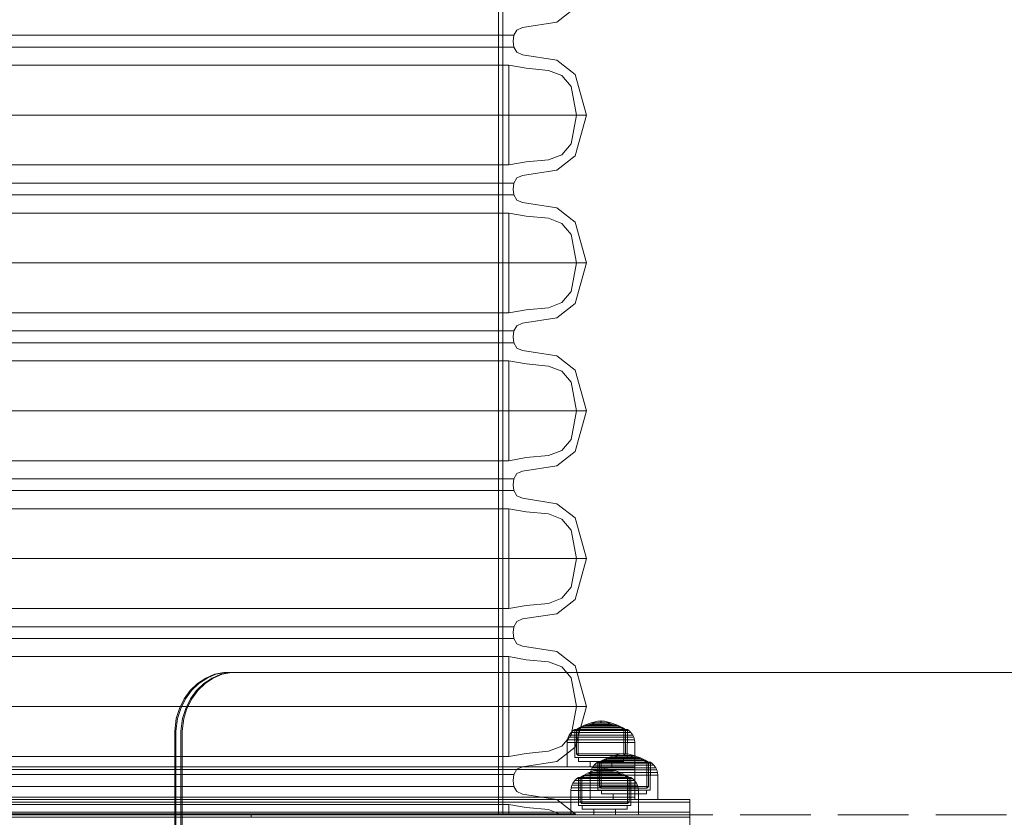
# Model space of a CAD drawing. Units: millimetres. Extents: x -1196 to 6174, y -524 to 7805.
# Drawn here: x 1660 to 2054, y 4438 to 4757 of the extents above; entities that cross this region are included whole.
import ezdxf

# ---------------------------------------------------------------- set-up
doc = ezdxf.new("R2010")
doc.units = ezdxf.units.MM
doc.linetypes.add('Hidden Line', pattern=[39.122222, 28.222222, -10.9])
for name, color, linetype in [('Dimensions', 7, 'Continuous'), ('Interior - Furniture', 7, 'Continuous'), ('Structural - Bearing', 7, 'Continuous')]:
    doc.layers.add(name, color=color, linetype=linetype)
for name, color, linetype, lineweight in [('Interior - Furniture _Pen_No__87', 7, 'Continuous', 20), ('Interior - Furniture _Pen_No__89', 7, 'Continuous', 20), ('Structural - Bearing_Pen_No__90', 7, 'Continuous', 20)]:
    doc.layers.add(name, color=color, linetype=linetype, lineweight=lineweight)
doc.styles.get("Standard").update_dxf_attribs({"font": 'arial.ttf'})
doc.dimstyles.new('Leikkiset keinu', dxfattribs={"dimtxt": 150, "dimasz": 2.5, "dimexe": 0.06, "dimexo": 0.625, "dimtad": 0, "dimtih": 1, "dimtoh": 1, "dimdec": 0, "dimtxsty": 'Standard', "dimcen": 2.5, "dimadec": 0, "dimazin": 0, "dimtfac": 1, "dimtmove": 0, "dimatfit": 3, "dimfxl": 1, "dimarcsym": 0})

# ---------------------------------------------------------------- blocks, each defined once
blk = doc.blocks.new('00_GIGApipe500_isaka_balta')
at = {"layer": 'Interior - Furniture _Pen_No__87', "linetype": 'Continuous'}
for p, q in [((355.05, 973.53), (307.11, 973.53)), ((355.11, 974), (307.13, 974)), ((400.8, 973.53), (355.05, 973.53)), ((400.9, 974), (355.11, 974)), ((442.96, 973.53), (400.8, 973.53)), ((443.1, 974), (400.9, 974)), ((480.25, 973.53), (442.96, 973.53)), ((480.43, 974), (443.1, 974)), ((511.54, 973.53), (480.25, 973.53)), ((511.75, 974), (480.43, 974)), ((535.89, 973.53), (511.54, 973.53)), ((536.11, 974), (511.75, 974)), ((534.49, 974), (534.49, 969.86)), ((552.54, 973.53), (535.89, 973.53)), ((552.78, 974), (536.11, 974)), ((550.32, 971.92), (555.69, 974)), ((560.99, 973.53), (552.54, 973.53)), ((561.24, 974), (552.78, 974)), ((560.99, 973.53), (553.65, 967.8)), ((561.24, 974), (560.99, 973.53)), ((348.16, 969.86), (304.79, 969.86)), ((389.55, 969.86), (348.16, 969.86)), ((427.7, 969.86), (389.55, 969.86)), ((461.44, 969.86), (427.7, 969.86)), ((489.75, 969.86), (461.44, 969.86)), ((511.77, 969.86), (489.75, 969.86)), ((526.84, 969.86), (511.77, 969.86)), ((534.49, 969.86), (526.84, 969.86)), ((534.49, 969.86), (541.35, 971.07)), ((541.35, 971.07), (550.32, 971.92)), ((539.89, 965.67), (537.64, 964.7)), ((553.65, 967.8), (539.89, 965.67)), ((348.65, 962.59), (304.95, 962.59)), ((390.35, 962.59), (348.65, 962.59)), ((428.78, 962.59), (390.35, 962.59)), ((462.77, 962.59), (428.78, 962.59)), ((491.3, 962.59), (462.77, 962.59)), ((513.49, 962.59), (491.3, 962.59)), ((528.66, 962.59), (513.49, 962.59)), ((536.37, 962.59), (528.66, 962.59)), ((536.37, 962.59), (536.21, 960.23)), ((537.64, 964.7), (536.37, 962.59)), ((348.65, 957.88), (304.95, 957.88)), ((390.35, 957.88), (348.65, 957.88)), ((428.78, 957.88), (390.35, 957.88)), ((462.77, 957.88), (428.78, 957.88)), ((491.3, 957.88), (462.77, 957.88)), ((513.49, 957.88), (491.3, 957.88)), ((528.66, 957.88), (513.49, 957.88)), ((536.37, 957.88), (528.66, 957.88)), ((536.21, 960.23), (536.37, 957.88)), ((536.37, 957.88), (537.64, 955.77)), ((537.64, 955.77), (539.89, 954.8)), ((539.89, 954.8), (553.65, 952.66)), ((348.16, 950.61), (304.79, 950.61)), ((389.55, 950.61), (348.16, 950.61)), ((427.7, 950.61), (389.55, 950.61)), ((461.44, 950.61), (427.7, 950.61)), ((489.75, 950.61), (461.44, 950.61)), ((511.77, 950.61), (489.75, 950.61)), ((526.84, 950.61), (511.77, 950.61)), ((534.49, 950.61), (526.84, 950.61)), ((541.35, 949.4), (534.49, 950.61)), ((534.49, 950.61), (534.49, 910.71)), ((550.32, 948.55), (541.35, 949.4)), ((553.65, 952.66), (560.99, 946.94)), ((555.66, 946.49), (550.32, 948.55)), ((559.35, 942.11), (555.66, 946.49)), ((560.99, 946.94), (565.53, 930.66)), ((561.46, 930.66), (559.35, 942.11)), ((356.23, 930.66), (307.5, 930.66)), ((402.72, 930.66), (356.23, 930.66)), ((445.57, 930.66), (402.72, 930.66)), ((483.47, 930.66), (445.57, 930.66)), ((515.28, 930.66), (483.47, 930.66)), ((540.01, 930.66), (515.28, 930.66)), ((556.94, 930.66), (540.01, 930.66)), ((565.53, 930.66), (556.94, 930.66)), ((559.35, 919.21), (561.46, 930.66)), ((565.53, 930.66), (560.99, 914.38)), ((555.66, 914.83), (559.35, 919.21)), ((550.32, 912.76), (555.66, 914.83)), ((560.99, 914.38), (553.65, 908.65)), ((348.16, 910.71), (304.79, 910.71)), ((389.55, 910.71), (348.16, 910.71)), ((427.7, 910.71), (389.55, 910.71)), ((461.44, 910.71), (427.7, 910.71)), ((489.75, 910.71), (461.44, 910.71)), ((511.77, 910.71), (489.75, 910.71)), ((526.84, 910.71), (511.77, 910.71)), ((534.49, 910.71), (526.84, 910.71)), ((534.49, 910.71), (541.35, 911.92)), ((541.35, 911.92), (550.32, 912.76)), ((539.89, 906.52), (537.64, 905.54)), ((553.65, 908.65), (539.89, 906.52)), ((348.65, 903.44), (304.95, 903.44)), ((390.35, 903.44), (348.65, 903.44)), ((428.78, 903.44), (390.35, 903.44)), ((462.77, 903.44), (428.78, 903.44)), ((491.3, 903.44), (462.77, 903.44)), ((513.49, 903.44), (491.3, 903.44)), ((528.66, 903.44), (513.49, 903.44)), ((536.37, 903.44), (528.66, 903.44)), ((536.37, 903.44), (536.21, 901.08)), ((537.64, 905.54), (536.37, 903.44)), ((348.65, 898.72), (304.95, 898.72)), ((390.35, 898.72), (348.65, 898.72)), ((428.78, 898.72), (390.35, 898.72)), ((462.77, 898.72), (428.78, 898.72)), ((491.3, 898.72), (462.77, 898.72)), ((513.49, 898.72), (491.3, 898.72)), ((528.66, 898.72), (513.49, 898.72)), ((536.37, 898.72), (528.66, 898.72)), ((536.21, 901.08), (536.37, 898.72)), ((536.37, 898.72), (537.64, 896.62)), ((537.64, 896.62), (539.89, 895.64)), ((539.89, 895.64), (553.65, 893.51)), ((348.16, 891.45), (304.79, 891.45)), ((389.55, 891.45), (348.16, 891.45)), ((427.7, 891.45), (389.55, 891.45)), ((461.44, 891.45), (427.7, 891.45)), ((489.75, 891.45), (461.44, 891.45)), ((511.77, 891.45), (489.75, 891.45)), ((526.84, 891.45), (511.77, 891.45)), ((534.49, 891.45), (526.84, 891.45)), ((541.35, 890.24), (534.49, 891.45)), ((534.49, 891.45), (534.49, 851.56)), ((550.32, 889.4), (541.35, 890.24)), ((553.65, 893.51), (560.99, 887.78)), ((555.66, 887.33), (550.32, 889.4)), ((559.35, 882.95), (555.66, 887.33)), ((560.99, 887.78), (565.53, 871.5)), ((561.46, 871.5), (559.35, 882.95)), ((356.23, 871.5), (307.5, 871.5)), ((402.72, 871.5), (356.23, 871.5)), ((445.57, 871.5), (402.72, 871.5)), ((483.47, 871.5), (445.57, 871.5)), ((515.28, 871.5), (483.47, 871.5)), ((540.01, 871.5), (515.28, 871.5)), ((556.94, 871.5), (540.01, 871.5)), ((565.53, 871.5), (556.94, 871.5)), ((559.35, 860.05), (561.46, 871.5)), ((565.53, 871.5), (560.99, 855.22)), ((555.66, 855.67), (559.35, 860.05)), ((550.32, 853.61), (555.66, 855.67)), ((560.99, 855.22), (553.65, 849.5)), ((348.16, 851.56), (304.79, 851.56)), ((389.55, 851.56), (348.16, 851.56)), ((427.7, 851.56), (389.55, 851.56)), ((461.44, 851.56), (427.7, 851.56)), ((489.75, 851.56), (461.44, 851.56)), ((511.77, 851.56), (489.75, 851.56)), ((526.84, 851.56), (511.77, 851.56)), ((534.49, 851.56), (526.84, 851.56)), ((534.49, 851.56), (541.35, 852.76)), ((541.35, 852.76), (550.32, 853.61)), ((539.89, 847.36), (537.64, 846.39)), ((553.65, 849.5), (539.89, 847.36)), ((348.65, 844.28), (304.95, 844.28)), ((390.35, 844.28), (348.65, 844.28)), ((428.78, 844.28), (390.35, 844.28)), ((462.77, 844.28), (428.78, 844.28)), ((491.3, 844.28), (462.77, 844.28)), ((513.49, 844.28), (491.3, 844.28)), ((528.66, 844.28), (513.49, 844.28)), ((536.37, 844.28), (528.66, 844.28)), ((536.37, 844.28), (536.21, 841.93)), ((537.64, 846.39), (536.37, 844.28)), ((348.65, 839.57), (304.95, 839.57)), ((390.35, 839.57), (348.65, 839.57)), ((428.78, 839.57), (390.35, 839.57)), ((462.77, 839.57), (428.78, 839.57)), ((491.3, 839.57), (462.77, 839.57)), ((513.49, 839.57), (491.3, 839.57)), ((528.66, 839.57), (513.49, 839.57)), ((536.37, 839.57), (528.66, 839.57)), ((536.21, 841.93), (536.37, 839.57)), ((536.37, 839.57), (537.64, 837.46)), ((537.64, 837.46), (539.89, 836.49)), ((539.89, 836.49), (553.65, 834.36)), ((348.16, 832.3), (304.79, 832.3)), ((389.55, 832.3), (348.16, 832.3)), ((427.7, 832.3), (389.55, 832.3)), ((461.44, 832.3), (427.7, 832.3)), ((489.75, 832.3), (461.44, 832.3)), ((511.77, 832.3), (489.75, 832.3)), ((526.84, 832.3), (511.77, 832.3)), ((534.49, 832.3), (526.84, 832.3)), ((541.35, 831.09), (534.49, 832.3)), ((534.49, 832.3), (534.49, 792.4)), ((550.32, 830.24), (541.35, 831.09)), ((553.65, 834.36), (560.99, 828.63)), ((555.66, 828.18), (550.32, 830.24)), ((559.35, 823.8), (555.66, 828.18)), ((560.99, 828.63), (565.53, 812.35)), ((561.46, 812.35), (559.35, 823.8)), ((356.23, 812.35), (307.5, 812.35)), ((402.72, 812.35), (356.23, 812.35)), ((445.57, 812.35), (402.72, 812.35)), ((483.47, 812.35), (445.57, 812.35)), ((515.28, 812.35), (483.47, 812.35)), ((540.01, 812.35), (515.28, 812.35)), ((556.94, 812.35), (540.01, 812.35)), ((565.53, 812.35), (556.94, 812.35)), ((559.35, 800.9), (561.46, 812.35)), ((565.53, 812.35), (560.99, 796.07)), ((555.66, 796.52), (559.35, 800.9)), ((550.32, 794.45), (555.66, 796.52)), ((560.99, 796.07), (553.65, 790.34)), ((348.16, 792.4), (304.79, 792.4)), ((389.55, 792.4), (348.16, 792.4)), ((427.7, 792.4), (389.55, 792.4)), ((461.44, 792.4), (427.7, 792.4)), ((489.75, 792.4), (461.44, 792.4)), ((511.77, 792.4), (489.75, 792.4)), ((526.84, 792.4), (511.77, 792.4)), ((534.49, 792.4), (526.84, 792.4)), ((534.49, 792.4), (541.35, 793.61)), ((541.35, 793.61), (550.32, 794.45)), ((539.89, 788.21), (537.64, 787.23)), ((553.65, 790.34), (539.89, 788.21)), ((348.65, 785.13), (304.95, 785.13)), ((390.35, 785.13), (348.65, 785.13)), ((428.78, 785.13), (390.35, 785.13)), ((462.77, 785.13), (428.78, 785.13)), ((491.3, 785.13), (462.77, 785.13)), ((513.49, 785.13), (491.3, 785.13)), ((528.66, 785.13), (513.49, 785.13)), ((536.37, 785.13), (528.66, 785.13)), ((536.37, 785.13), (536.21, 782.77)), ((537.64, 787.23), (536.37, 785.13)), ((348.65, 780.41), (304.95, 780.41)), ((390.35, 780.41), (348.65, 780.41)), ((428.78, 780.41), (390.35, 780.41)), ((462.77, 780.41), (428.78, 780.41)), ((491.3, 780.41), (462.77, 780.41)), ((513.49, 780.41), (491.3, 780.41)), ((528.66, 780.41), (513.49, 780.41)), ((536.37, 780.41), (528.66, 780.41)), ((536.21, 782.77), (536.37, 780.41)), ((536.37, 780.41), (537.64, 778.31)), ((537.64, 778.31), (539.89, 777.33)), ((539.89, 777.33), (553.65, 775.2)), ((348.16, 773.14), (304.79, 773.14)), ((389.55, 773.14), (348.16, 773.14)), ((427.7, 773.14), (389.55, 773.14)), ((461.44, 773.14), (427.7, 773.14)), ((489.75, 773.14), (461.44, 773.14)), ((511.77, 773.14), (489.75, 773.14)), ((526.84, 773.14), (511.77, 773.14)), ((534.49, 773.14), (526.84, 773.14)), ((541.35, 771.93), (534.49, 773.14)), ((534.49, 773.14), (534.49, 733.25)), ((550.32, 771.09), (541.35, 771.93)), ((553.65, 775.2), (560.99, 769.47)), ((555.66, 769.02), (550.32, 771.09)), ((559.35, 764.64), (555.66, 769.02)), ((560.99, 769.47), (565.53, 753.19)), ((561.46, 753.19), (559.35, 764.64)), ((356.23, 753.19), (307.5, 753.19)), ((402.72, 753.19), (356.23, 753.19)), ((445.57, 753.19), (402.72, 753.19)), ((483.47, 753.19), (445.57, 753.19)), ((515.28, 753.19), (483.47, 753.19)), ((540.01, 753.19), (515.28, 753.19)), ((556.94, 753.19), (540.01, 753.19)), ((565.53, 753.19), (556.94, 753.19)), ((559.35, 741.75), (561.46, 753.19)), ((565.53, 753.19), (560.99, 736.91)), ((555.66, 737.36), (559.35, 741.75)), ((550.32, 735.3), (555.66, 737.36)), ((560.99, 736.91), (553.65, 731.19)), ((348.16, 733.25), (304.79, 733.25)), ((389.55, 733.25), (348.16, 733.25)), ((427.7, 733.25), (389.55, 733.25)), ((461.44, 733.25), (427.7, 733.25)), ((489.75, 733.25), (461.44, 733.25)), ((511.77, 733.25), (489.75, 733.25)), ((526.84, 733.25), (511.77, 733.25)), ((534.49, 733.25), (526.84, 733.25)), ((534.49, 733.25), (541.35, 734.45)), ((541.35, 734.45), (550.32, 735.3)), ((539.89, 729.05), (537.64, 728.08)), ((553.65, 731.19), (539.89, 729.05)), ((348.65, 725.98), (304.95, 725.98)), ((390.35, 725.98), (348.65, 725.98)), ((428.78, 725.98), (390.35, 725.98)), ((462.77, 725.98), (428.78, 725.98)), ((491.3, 725.98), (462.77, 725.98)), ((513.49, 725.98), (491.3, 725.98)), ((528.66, 725.98), (513.49, 725.98)), ((536.37, 725.98), (528.66, 725.98)), ((536.37, 725.98), (536.21, 723.62)), ((537.64, 728.08), (536.37, 725.98)), ((348.65, 721.26), (304.95, 721.26)), ((390.35, 721.26), (348.65, 721.26)), ((428.78, 721.26), (390.35, 721.26)), ((462.77, 721.26), (428.78, 721.26)), ((491.3, 721.26), (462.77, 721.26)), ((513.49, 721.26), (491.3, 721.26)), ((528.66, 721.26), (513.49, 721.26)), ((536.37, 721.26), (528.66, 721.26)), ((536.21, 723.62), (536.37, 721.26)), ((536.37, 721.26), (537.64, 719.16)), ((537.64, 719.16), (539.89, 718.18)), ((539.89, 718.18), (553.65, 716.05)), ((348.16, 713.99), (304.79, 713.99)), ((389.55, 713.99), (348.16, 713.99)), ((427.7, 713.99), (389.55, 713.99)), ((461.44, 713.99), (427.7, 713.99)), ((489.75, 713.99), (461.44, 713.99)), ((511.77, 713.99), (489.75, 713.99)), ((526.84, 713.99), (511.77, 713.99)), ((534.49, 713.99), (526.84, 713.99)), ((541.35, 712.78), (534.49, 713.99)), ((534.49, 713.99), (534.49, 674.09)), ((553.65, 716.05), (560.99, 710.32)), ((550.32, 711.93), (541.35, 712.78)), ((555.66, 709.87), (550.32, 711.93)), ((559.35, 705.49), (555.66, 709.87)), ((560.99, 710.32), (565.53, 694.04)), ((561.46, 694.04), (559.35, 705.49)), ((356.23, 694.04), (307.5, 694.04)), ((402.72, 694.04), (356.23, 694.04)), ((445.57, 694.04), (402.72, 694.04)), ((483.47, 694.04), (445.57, 694.04)), ((515.28, 694.04), (483.47, 694.04)), ((540.01, 694.04), (515.28, 694.04)), ((556.94, 694.04), (540.01, 694.04)), ((565.53, 694.04), (556.94, 694.04)), ((559.35, 682.59), (561.46, 694.04)), ((565.53, 694.04), (560.99, 677.76)), ((555.66, 678.21), (559.35, 682.59)), ((550.32, 676.15), (555.66, 678.21)), ((560.99, 677.76), (553.65, 672.03)), ((348.16, 674.09), (304.79, 674.09)), ((389.55, 674.09), (348.16, 674.09)), ((427.7, 674.09), (389.55, 674.09)), ((461.44, 674.09), (427.7, 674.09)), ((489.75, 674.09), (461.44, 674.09)), ((511.77, 674.09), (489.75, 674.09)), ((526.84, 674.09), (511.77, 674.09)), ((534.49, 674.09), (526.84, 674.09)), ((534.49, 674.09), (541.35, 675.3)), ((541.35, 675.3), (550.32, 676.15)), ((539.89, 669.9), (537.64, 668.92)), ((553.65, 672.03), (539.89, 669.9)), ((348.65, 666.82), (304.95, 666.82)), ((390.35, 666.82), (348.65, 666.82)), ((428.78, 666.82), (390.35, 666.82)), ((462.77, 666.82), (428.78, 666.82)), ((491.3, 666.82), (462.77, 666.82)), ((513.49, 666.82), (491.3, 666.82)), ((528.66, 666.82), (513.49, 666.82)), ((536.37, 666.82), (528.66, 666.82)), ((536.37, 666.82), (536.21, 664.46)), ((537.64, 668.92), (536.37, 666.82)), ((348.65, 662.1), (304.95, 662.1)), ((390.35, 662.1), (348.65, 662.1)), ((428.78, 662.1), (390.35, 662.1)), ((462.77, 662.1), (428.78, 662.1)), ((491.3, 662.1), (462.77, 662.1)), ((513.49, 662.1), (491.3, 662.1)), ((528.66, 662.1), (513.49, 662.1)), ((536.37, 662.1), (528.66, 662.1)), ((536.21, 664.46), (536.37, 662.1)), ((536.37, 662.1), (537.64, 660)), ((537.64, 660), (539.89, 659.03)), ((539.89, 659.03), (553.65, 656.89)), ((553.65, 656.89), (560.99, 651.17))]:
    blk.add_line(p, q, dxfattribs=at)
at = {"layer": 'Interior - Furniture _Pen_No__89', "linetype": 'Continuous'}
for p, q in [((347.07, 974), (304.42, 974)), ((347.54, 974), (304.58, 974)), ((387.76, 974), (347.07, 974)), ((388.54, 974), (347.54, 974)), ((425.27, 974), (387.76, 974)), ((426.32, 974), (388.54, 974)), ((458.44, 974), (425.27, 974)), ((459.74, 974), (426.32, 974)), ((486.28, 974), (458.44, 974)), ((487.78, 974), (459.74, 974)), ((507.93, 974), (486.28, 974)), ((509.59, 974), (487.78, 974)), ((522.74, 974), (507.93, 974)), ((524.51, 974), (509.59, 974)), ((530.26, 974), (522.74, 974)), ((532.09, 974), (524.51, 974)), ((530.26, 974), (530.26, 0)), ((532.09, 974), (530.26, 974)), ((530.26, 974), (530.26, 0)), ((532.09, 974), (532.09, 0)), ((532.09, 974), (532.09, 0))]:
    blk.add_line(p, q, dxfattribs=at)
blk = doc.blocks.new('00_100101_mice_black')
at = {"layer": 'Interior - Furniture _Pen_No__87', "linetype": 'Continuous'}
for p, q in [((5.02, 15.82), (3.65, 14.98)), ((6.92, 16.76), (5.02, 15.82)), ((5.28, 15.82), (5.02, 15.82)), ((5.79, 15.82), (5.28, 15.82)), ((5.46, 15.63), (6.87, 16.3)), ((6.53, 15.82), (5.79, 15.82)), ((7.48, 15.82), (6.53, 15.82)), ((6.87, 16.3), (8.87, 17.02)), ((7.07, 16.3), (6.87, 16.3)), ((9.53, 17.69), (6.92, 16.76)), ((7.12, 16.76), (6.92, 16.76)), ((7.47, 16.3), (7.07, 16.3)), ((7.52, 16.76), (7.12, 16.76)), ((8.05, 16.3), (7.47, 16.3)), ((8.62, 15.82), (7.48, 15.82)), ((8.09, 16.76), (7.52, 16.76)), ((8.8, 16.3), (8.05, 16.3)), ((8.83, 16.76), (8.09, 16.76)), ((9.9, 15.82), (8.62, 15.82)), ((9.68, 16.3), (8.8, 16.3)), ((9.71, 16.76), (8.83, 16.76)), ((8.87, 17.02), (11.18, 17.54)), ((9.01, 17.02), (8.87, 17.02)), ((9.29, 17.02), (9.01, 17.02)), ((9.69, 17.02), (9.29, 17.02)), ((12.16, 18.26), (9.53, 17.69)), ((9.65, 17.69), (9.53, 17.69)), ((9.89, 17.69), (9.65, 17.69)), ((10.69, 16.3), (9.68, 16.3)), ((10.21, 17.02), (9.69, 17.02)), ((10.71, 16.76), (9.71, 16.76)), ((10.24, 17.69), (9.89, 17.69)), ((11.3, 15.82), (9.9, 15.82)), ((10.83, 17.02), (10.21, 17.02)), ((10.68, 17.69), (10.24, 17.69)), ((11.21, 17.69), (10.68, 17.69)), ((11.78, 16.3), (10.69, 16.3)), ((11.79, 16.76), (10.71, 16.76)), ((11.54, 17.02), (10.83, 17.02)), ((11.25, 17.54), (11.18, 17.54)), ((11.82, 17.69), (11.21, 17.69)), ((11.25, 17.55), (12.51, 17.7)), ((11.39, 17.54), (11.25, 17.54)), ((12.76, 15.82), (11.3, 15.82)), ((11.59, 17.54), (11.39, 17.54)), ((12.3, 17.02), (11.54, 17.02)), ((11.85, 17.54), (11.59, 17.54)), ((12.92, 16.3), (11.78, 16.3)), ((12.92, 16.76), (11.79, 16.76)), ((12.47, 17.69), (11.82, 17.69)), ((12.16, 17.54), (11.85, 17.54)), ((12.2, 18.26), (12.16, 18.26)), ((12.51, 17.54), (12.16, 17.54)), ((13.45, 18.4), (12.2, 18.27)), ((12.28, 18.26), (12.2, 18.26)), ((12.4, 18.26), (12.28, 18.26)), ((13.1, 17.02), (12.3, 17.02)), ((12.55, 18.26), (12.4, 18.26)), ((13.15, 17.69), (12.47, 17.69)), ((12.54, 17.7), (12.51, 17.7)), ((12.9, 17.54), (12.51, 17.54)), ((12.6, 17.7), (12.54, 17.7)), ((12.73, 18.26), (12.55, 18.26)), ((12.69, 17.7), (12.6, 17.7)), ((12.69, 17.71), (13.45, 17.75)), ((12.8, 17.7), (12.69, 17.7)), ((12.93, 18.26), (12.73, 18.26)), ((12.76, 15.82), (14.24, 15.82)), ((14.24, 15.82), (12.76, 15.82)), ((12.93, 17.7), (12.8, 17.7)), ((13.3, 17.54), (12.9, 17.54)), ((12.92, 16.76), (14.08, 16.76)), ((14.08, 16.76), (12.92, 16.76)), ((12.92, 16.3), (14.08, 16.3)), ((14.08, 16.3), (12.92, 16.3)), ((13.15, 18.26), (12.93, 18.26)), ((13.08, 17.7), (12.93, 17.7)), ((13.24, 17.7), (13.08, 17.7)), ((13.1, 17.02), (13.9, 17.02)), ((13.9, 17.02), (13.1, 17.02)), ((13.38, 18.26), (13.15, 18.26)), ((13.15, 17.69), (13.85, 17.69)), ((13.85, 17.69), (13.15, 17.69)), ((13.41, 17.7), (13.24, 17.7)), ((13.3, 17.54), (13.7, 17.54)), ((13.7, 17.54), (13.3, 17.54)), ((13.38, 18.26), (13.62, 18.26)), ((13.62, 18.26), (13.38, 18.26)), ((13.41, 17.7), (13.59, 17.7)), ((13.59, 17.7), (13.41, 17.7)), ((13.45, 17.75), (13.45, 18.4)), ((13.47, 18.4), (13.46, 18.4)), ((13.47, 17.75), (13.46, 17.75)), ((13.49, 18.4), (13.47, 18.4)), ((13.49, 17.75), (13.47, 17.75)), ((13.5, 18.4), (13.49, 18.4)), ((13.5, 17.75), (13.49, 17.75)), ((13.5, 18.4), (13.5, 18.4)), ((13.52, 18.4), (13.5, 18.4)), ((13.5, 17.75), (13.5, 17.75)), ((13.52, 17.75), (13.5, 17.75)), ((13.54, 18.4), (13.52, 18.4)), ((13.54, 17.75), (13.52, 17.75)), ((13.54, 18.4), (13.54, 18.4)), ((13.54, 17.75), (13.54, 17.75)), ((13.55, 17.75), (13.55, 18.4)), ((13.55, 18.4), (14.8, 18.27)), ((14.31, 17.71), (13.55, 17.75)), ((13.76, 17.7), (13.59, 17.7)), ((13.85, 18.26), (13.62, 18.26)), ((14.1, 17.54), (13.7, 17.54)), ((13.92, 17.7), (13.76, 17.7)), ((14.07, 18.26), (13.85, 18.26)), ((14.53, 17.69), (13.85, 17.69)), ((14.7, 17.02), (13.9, 17.02)), ((14.07, 17.7), (13.92, 17.7)), ((14.27, 18.26), (14.07, 18.26)), ((14.2, 17.7), (14.07, 17.7)), ((15.21, 16.76), (14.08, 16.76)), ((15.22, 16.3), (14.08, 16.3)), ((14.49, 17.54), (14.1, 17.54)), ((14.31, 17.7), (14.2, 17.7)), ((15.7, 15.82), (14.24, 15.82)), ((14.45, 18.26), (14.27, 18.26)), ((14.4, 17.7), (14.31, 17.7)), ((14.46, 17.7), (14.4, 17.7)), ((14.6, 18.26), (14.45, 18.26)), ((14.49, 17.7), (14.46, 17.7)), ((15.75, 17.55), (14.49, 17.7)), ((14.84, 17.54), (14.49, 17.54)), ((15.18, 17.69), (14.53, 17.69)), ((14.72, 18.26), (14.6, 18.26)), ((15.46, 17.02), (14.7, 17.02)), ((14.8, 18.26), (14.72, 18.26)), ((14.84, 18.26), (14.8, 18.26)), ((14.84, 18.26), (17.47, 17.69)), ((15.15, 17.54), (14.84, 17.54)), ((15.41, 17.54), (15.15, 17.54)), ((15.79, 17.69), (15.18, 17.69)), ((16.29, 16.76), (15.21, 16.76)), ((16.31, 16.3), (15.22, 16.3)), ((15.61, 17.54), (15.41, 17.54)), ((16.17, 17.02), (15.46, 17.02)), ((15.75, 17.54), (15.61, 17.54)), ((17.1, 15.82), (15.7, 15.82)), ((15.82, 17.54), (15.75, 17.54)), ((16.32, 17.69), (15.79, 17.69)), ((18.13, 17.02), (15.82, 17.54)), ((16.79, 17.02), (16.17, 17.02)), ((17.29, 16.76), (16.29, 16.76)), ((17.32, 16.3), (16.31, 16.3)), ((16.76, 17.69), (16.32, 17.69)), ((17.11, 17.69), (16.76, 17.69)), ((17.31, 17.02), (16.79, 17.02)), ((18.38, 15.82), (17.1, 15.82)), ((17.35, 17.69), (17.11, 17.69)), ((18.17, 16.76), (17.29, 16.76)), ((17.71, 17.02), (17.31, 17.02)), ((18.2, 16.3), (17.32, 16.3)), ((17.47, 17.69), (17.35, 17.69)), ((17.47, 17.69), (20.08, 16.76)), ((17.99, 17.02), (17.71, 17.02)), ((18.13, 17.02), (17.99, 17.02)), ((20.13, 16.3), (18.13, 17.02)), ((18.91, 16.76), (18.17, 16.76)), ((18.95, 16.3), (18.2, 16.3)), ((19.52, 15.82), (18.38, 15.82)), ((19.48, 16.76), (18.91, 16.76)), ((19.53, 16.3), (18.95, 16.3)), ((19.88, 16.76), (19.48, 16.76)), ((20.47, 15.82), (19.52, 15.82)), ((19.93, 16.3), (19.53, 16.3)), ((20.08, 16.76), (19.88, 16.76)), ((20.13, 16.3), (19.93, 16.3)), ((20.08, 16.76), (21.98, 15.82)), ((21.54, 15.63), (20.13, 16.3)), ((21.21, 15.82), (20.47, 15.82)), ((21.72, 15.82), (21.21, 15.82)), ((21.98, 15.82), (21.72, 15.82)), ((21.98, 15.82), (23.35, 14.98)), ((0.39, 11.88), (0.09, 10.79)), ((0.79, 12.74), (0.39, 11.88)), ((0.78, 11.88), (0.39, 11.88)), ((1.57, 11.88), (0.78, 11.88)), ((1.52, 13.78), (0.79, 12.74)), ((1.17, 12.74), (0.79, 12.74)), ((1.93, 12.74), (1.17, 12.74)), ((2.34, 14.55), (1.52, 13.78)), ((1.89, 13.78), (1.52, 13.78)), ((2.72, 11.88), (1.57, 11.88)), ((2.61, 13.78), (1.89, 13.78)), ((3.05, 12.74), (1.93, 12.74)), ((2.98, 14.98), (2.34, 14.55)), ((2.68, 14.55), (2.34, 14.55)), ((3.65, 13.78), (2.61, 13.78)), ((3.35, 14.55), (2.68, 14.55)), ((4.19, 11.88), (2.72, 11.88)), ((3, 3.75), (2.98, 14.98)), ((3.3, 14.98), (2.98, 14.98)), ((4.48, 12.74), (3.05, 12.74)), ((3.93, 14.98), (3.3, 14.98)), ((4.32, 14.55), (3.35, 14.55)), ((3.95, 14.98), (3.65, 14.98)), ((3.65, 14.98), (3.66, 5.28)), ((5, 13.78), (3.65, 13.78)), ((4.85, 14.98), (3.93, 14.98)), ((4.54, 14.98), (3.95, 14.98)), ((5.95, 11.88), (4.19, 11.88)), ((5.58, 14.55), (4.32, 14.55)), ((4.34, 14.98), (5.46, 15.63)), ((4.35, 4.61), (4.34, 14.98)), ((6.18, 12.74), (4.48, 12.74)), ((5.4, 14.98), (4.54, 14.98)), ((6.03, 14.98), (4.85, 14.98)), ((6.61, 13.78), (5, 13.78)), ((6.51, 14.98), (5.4, 14.98)), ((5.7, 15.63), (5.46, 15.63)), ((7.08, 14.55), (5.58, 14.55)), ((6.18, 15.63), (5.7, 15.63)), ((7.94, 11.88), (5.95, 11.88)), ((7.44, 14.98), (6.03, 14.98)), ((6.89, 15.63), (6.18, 15.63)), ((8.11, 12.74), (6.18, 12.74)), ((7.83, 14.98), (6.51, 14.98)), ((8.42, 13.78), (6.61, 13.78)), ((7.79, 15.63), (6.89, 15.63)), ((8.77, 14.55), (7.08, 14.55)), ((9.04, 14.98), (7.44, 14.98)), ((8.87, 15.63), (7.79, 15.63)), ((9.32, 14.98), (7.83, 14.98)), ((10.09, 11.88), (7.94, 11.88)), ((10.2, 12.74), (8.11, 12.74)), ((10.39, 13.78), (8.42, 13.78)), ((10.6, 14.55), (8.77, 14.55)), ((10.09, 15.63), (8.87, 15.63)), ((10.77, 14.98), (9.04, 14.98)), ((10.94, 14.98), (9.32, 14.98)), ((11.41, 15.63), (10.09, 15.63)), ((12.35, 11.88), (10.09, 11.88)), ((12.39, 12.74), (10.2, 12.74)), ((12.45, 13.78), (10.39, 13.78)), ((12.52, 14.55), (10.6, 14.55)), ((12.58, 14.98), (10.77, 14.98)), ((12.64, 14.98), (10.94, 14.98)), ((12.8, 15.63), (11.41, 15.63)), ((12.35, 11.88), (14.65, 11.88)), ((14.65, 11.88), (12.35, 11.88)), ((12.39, 12.74), (14.61, 12.74)), ((14.61, 12.74), (12.39, 12.74)), ((12.45, 13.78), (14.55, 13.78)), ((14.55, 13.78), (12.45, 13.78)), ((12.52, 14.55), (14.48, 14.55)), ((14.48, 14.55), (12.52, 14.55)), ((14.42, 14.98), (12.58, 14.98)), ((14.36, 14.98), (12.64, 14.98)), ((12.8, 15.63), (14.2, 15.63)), ((14.2, 15.63), (12.8, 15.63)), ((15.59, 15.63), (14.2, 15.63)), ((16.06, 14.98), (14.36, 14.98)), ((16.23, 14.98), (14.42, 14.98)), ((16.4, 14.55), (14.48, 14.55)), ((16.61, 13.78), (14.55, 13.78)), ((16.8, 12.74), (14.61, 12.74)), ((16.91, 11.88), (14.65, 11.88)), ((16.91, 15.63), (15.59, 15.63)), ((17.68, 14.98), (16.06, 14.98)), ((17.96, 14.98), (16.23, 14.98)), ((18.23, 14.55), (16.4, 14.55)), ((18.58, 13.78), (16.61, 13.78)), ((18.89, 12.74), (16.8, 12.74)), ((18.13, 15.63), (16.91, 15.63)), ((19.06, 11.88), (16.91, 11.88)), ((19.17, 14.98), (17.68, 14.98)), ((19.56, 14.98), (17.96, 14.98)), ((19.21, 15.63), (18.13, 15.63)), ((19.92, 14.55), (18.23, 14.55)), ((20.39, 13.78), (18.58, 13.78)), ((20.82, 12.74), (18.89, 12.74)), ((21.05, 11.88), (19.06, 11.88)), ((20.49, 14.98), (19.17, 14.98)), ((20.11, 15.63), (19.21, 15.63)), ((20.97, 14.98), (19.56, 14.98)), ((21.42, 14.55), (19.92, 14.55)), ((20.82, 15.63), (20.11, 15.63)), ((22, 13.78), (20.39, 13.78)), ((21.6, 14.98), (20.49, 14.98)), ((21.3, 15.63), (20.82, 15.63)), ((22.52, 12.74), (20.82, 12.74)), ((22.15, 14.98), (20.97, 14.98)), ((22.81, 11.88), (21.05, 11.88)), ((21.54, 15.63), (21.3, 15.63)), ((22.68, 14.55), (21.42, 14.55)), ((22.66, 14.98), (21.54, 15.63)), ((22.46, 14.98), (21.6, 14.98)), ((23.35, 13.78), (22, 13.78)), ((23.07, 14.98), (22.15, 14.98)), ((23.05, 14.98), (22.46, 14.98)), ((23.95, 12.74), (22.52, 12.74)), ((22.65, 4.61), (22.66, 14.98)), ((23.65, 14.55), (22.68, 14.55)), ((24.28, 11.88), (22.81, 11.88)), ((23.35, 14.98), (23.05, 14.98)), ((23.7, 14.98), (23.07, 14.98)), ((23.35, 14.98), (23.34, 5.28)), ((24.39, 13.78), (23.35, 13.78)), ((24.32, 14.55), (23.65, 14.55)), ((24.02, 14.98), (23.7, 14.98)), ((25.07, 12.74), (23.95, 12.74)), ((24, 3.75), (24.02, 14.98)), ((24.02, 14.98), (24.66, 14.55)), ((25.43, 11.88), (24.28, 11.88)), ((24.66, 14.55), (24.32, 14.55)), ((25.11, 13.78), (24.39, 13.78)), ((24.66, 14.55), (25.48, 13.78)), ((25.83, 12.74), (25.07, 12.74)), ((25.48, 13.78), (25.11, 13.78)), ((26.22, 11.88), (25.43, 11.88)), ((25.48, 13.78), (26.21, 12.74)), ((26.21, 12.74), (25.83, 12.74)), ((26.21, 12.74), (26.61, 11.88)), ((26.61, 11.88), (26.22, 11.88)), ((26.61, 11.88), (26.91, 10.79)), ((0.09, 10.79), (0, 9.75)), ((0.41, 9.75), (0, 9.75)), ((0, 9.75), (0, 0)), ((0.5, 10.79), (0.09, 10.79)), ((1.22, 9.75), (0.41, 9.75)), ((1.3, 10.79), (0.5, 10.79)), ((2.4, 9.75), (1.22, 9.75)), ((2.47, 10.79), (1.3, 10.79)), ((3.92, 9.75), (2.4, 9.75)), ((3.98, 10.79), (2.47, 10.79)), ((5.73, 9.75), (3.92, 9.75)), ((5.78, 10.79), (3.98, 10.79)), ((7.77, 9.75), (5.73, 9.75)), ((7.81, 10.79), (5.78, 10.79)), ((9.99, 9.75), (7.77, 9.75)), ((10.02, 10.79), (7.81, 10.79)), ((12.32, 9.75), (9.99, 9.75)), ((12.33, 10.79), (10.02, 10.79)), ((12.32, 9.75), (14.68, 9.75)), ((14.68, 9.75), (12.32, 9.75)), ((12.33, 10.79), (14.67, 10.79)), ((14.67, 10.79), (12.33, 10.79)), ((16.98, 10.79), (14.67, 10.79)), ((17.01, 9.75), (14.68, 9.75)), ((19.19, 10.79), (16.98, 10.79)), ((19.23, 9.75), (17.01, 9.75)), ((21.22, 10.79), (19.19, 10.79)), ((21.27, 9.75), (19.23, 9.75)), ((23.02, 10.79), (21.22, 10.79)), ((23.08, 9.75), (21.27, 9.75)), ((24.53, 10.79), (23.02, 10.79)), ((24.6, 9.75), (23.08, 9.75)), ((25.7, 10.79), (24.53, 10.79)), ((25.78, 9.75), (24.6, 9.75)), ((26.5, 10.79), (25.7, 10.79)), ((26.59, 9.75), (25.78, 9.75)), ((26.91, 10.79), (26.5, 10.79)), ((27, 9.75), (26.59, 9.75)), ((26.91, 10.79), (27, 9.75)), ((27, 9.75), (27, 0)), ((3.66, 5.28), (4.35, 4.61)), ((3.96, 5.28), (3.66, 5.28)), ((4.55, 5.28), (3.96, 5.28)), ((4.63, 4.61), (4.35, 4.61)), ((5.41, 5.28), (4.55, 5.28)), ((5.18, 4.61), (4.63, 4.61)), ((5.98, 4.61), (5.18, 4.61)), ((6.52, 5.28), (5.41, 5.28)), ((7.01, 4.61), (5.98, 4.61)), ((7.84, 5.28), (6.52, 5.28)), ((8.23, 4.61), (7.01, 4.61)), ((9.33, 5.28), (7.84, 5.28)), ((9.62, 4.61), (8.23, 4.61)), ((10.94, 5.28), (9.33, 5.28)), ((11.12, 4.61), (9.62, 4.61)), ((12.64, 5.28), (10.94, 5.28)), ((12.7, 4.61), (11.12, 4.61)), ((12.64, 5.28), (14.36, 5.28)), ((14.36, 5.28), (12.64, 5.28)), ((12.7, 4.61), (14.3, 4.61)), ((14.3, 4.61), (12.7, 4.61)), ((15.88, 4.61), (14.3, 4.61)), ((16.06, 5.28), (14.36, 5.28)), ((17.38, 4.61), (15.88, 4.61)), ((17.67, 5.28), (16.06, 5.28)), ((18.77, 4.61), (17.38, 4.61)), ((19.16, 5.28), (17.67, 5.28)), ((19.99, 4.61), (18.77, 4.61)), ((20.48, 5.28), (19.16, 5.28)), ((21.02, 4.61), (19.99, 4.61)), ((21.59, 5.28), (20.48, 5.28)), ((21.82, 4.61), (21.02, 4.61)), ((22.45, 5.28), (21.59, 5.28)), ((22.37, 4.61), (21.82, 4.61)), ((22.65, 4.61), (22.37, 4.61)), ((23.04, 5.28), (22.45, 5.28)), ((23.34, 5.28), (22.65, 4.61)), ((23.34, 5.28), (23.04, 5.28)), ((0.41, 0), (0, 0)), ((1.22, 0), (0.41, 0)), ((2.4, 0), (1.22, 0)), ((3.92, 0), (2.4, 0)), ((3.32, 3.75), (3, 3.75)), ((3.95, 3.75), (3.32, 3.75)), ((5.73, 0), (3.92, 0)), ((4.87, 3.75), (3.95, 3.75)), ((4.5, 2.25), (4.5, 3.75)), ((4.77, 2.25), (4.5, 2.25)), ((5.31, 2.25), (4.77, 2.25)), ((6.05, 3.75), (4.87, 3.75)), ((6.1, 2.25), (5.31, 2.25)), ((7.77, 0), (5.73, 0)), ((7.45, 3.75), (6.05, 3.75)), ((7.11, 2.25), (6.1, 2.25)), ((8.32, 2.25), (7.11, 2.25)), ((9.05, 3.75), (7.45, 3.75)), ((9.99, 0), (7.77, 0)), ((9.68, 2.25), (8.32, 2.25)), ((10.77, 3.75), (9.05, 3.75)), ((9.2, 0), (9.2, 2.25)), ((11.16, 2.25), (9.68, 2.25)), ((12.32, 0), (9.99, 0)), ((12.58, 3.75), (10.77, 3.75)), ((12.71, 2.25), (11.16, 2.25)), ((14.68, 0), (12.32, 0)), ((14.42, 3.75), (12.58, 3.75)), ((14.29, 2.25), (12.71, 2.25)), ((15.84, 2.25), (14.29, 2.25)), ((16.23, 3.75), (14.42, 3.75)), ((17.01, 0), (14.68, 0)), ((17.32, 2.25), (15.84, 2.25)), ((17.95, 3.75), (16.23, 3.75)), ((19.23, 0), (17.01, 0)), ((18.68, 2.25), (17.32, 2.25)), ((17.8, 0), (17.8, 2.25)), ((19.55, 3.75), (17.95, 3.75)), ((19.89, 2.25), (18.68, 2.25)), ((21.27, 0), (19.23, 0)), ((20.95, 3.75), (19.55, 3.75)), ((20.9, 2.25), (19.89, 2.25)), ((21.69, 2.25), (20.9, 2.25)), ((22.13, 3.75), (20.95, 3.75)), ((23.08, 0), (21.27, 0)), ((22.23, 2.25), (21.69, 2.25)), ((23.05, 3.75), (22.13, 3.75)), ((22.5, 2.25), (22.23, 2.25)), ((22.5, 2.25), (22.5, 3.75)), ((23.68, 3.75), (23.05, 3.75)), ((24.6, 0), (23.08, 0)), ((24, 3.75), (23.68, 3.75)), ((25.78, 0), (24.6, 0)), ((26.59, 0), (25.78, 0)), ((27, 0), (26.59, 0))]:
    blk.add_line(p, q, dxfattribs=at)
blk = doc.blocks.new('00_TEM_Hitech_JK4-2')
at = {"layer": 'Interior - Furniture _Pen_No__89', "linetype": 'Continuous'}
for p, q in [((920.99, 23.47), (920.99, 182.25)), ((921.49, 23.47), (921.49, 182.25)), ((923.49, 23.47), (923.49, 182.25)), ((923.99, 23.47), (923.99, 182.25)), ((920.37, 18.5), (920.99, 23.47)), ((920.87, 18.5), (921.49, 23.47)), ((922.87, 18.5), (923.49, 23.47)), ((923.37, 18.5), (923.99, 23.47)), ((919.07, 14.39), (920.37, 18.5)), ((919.57, 14.39), (920.87, 18.5)), ((921.57, 14.39), (922.87, 18.5)), ((922.07, 14.39), (923.37, 18.5)), ((917.18, 10.61), (919.07, 14.39)), ((917.68, 10.61), (919.57, 14.39)), ((919.68, 10.61), (921.57, 14.39)), ((920.18, 10.61), (922.07, 14.39)), ((914.74, 7.25), (917.18, 10.61)), ((915.24, 7.25), (917.68, 10.61)), ((917.24, 7.25), (919.68, 10.61)), ((917.74, 7.25), (920.18, 10.61)), ((908.56, 2.26), (911.84, 4.44)), ((909.06, 2.26), (912.34, 4.44)), ((911.06, 2.26), (914.34, 4.44)), ((911.56, 2.26), (914.84, 4.44)), ((911.84, 4.44), (914.74, 7.25)), ((912.34, 4.44), (915.24, 7.25)), ((914.34, 4.44), (917.24, 7.25)), ((914.84, 4.44), (917.74, 7.25)), ((177.65, 0), (902.38, 0)), ((901.27, 0), (905, 0.76)), ((901.77, 0), (905.5, 0.76)), ((902.38, 0), (904.27, 0)), ((903.77, 0), (907.5, 0.76)), ((904.27, 0), (908, 0.76)), ((905, 0.76), (908.56, 2.26)), ((905.5, 0.76), (909.06, 2.26)), ((907.5, 0.76), (911.06, 2.26)), ((908, 0.76), (911.56, 2.26))]:
    blk.add_line(p, q, dxfattribs=at)
blk = doc.blocks.new('Beam_6', base_point=(-580, 350.12))
at = {"layer": 'Structural - Bearing_Pen_No__90', "linetype": 'Continuous'}
for p, q in [((-882.04, 350.12), (-277.96, 350.12)), ((-882.04, 349.12), (-277.96, 349.12)), ((-277.96, 350.12), (-277.96, 349.12))]:
    blk.add_line(p, q, dxfattribs=at)
blk = doc.blocks.new('Beam_8', base_point=(-580, 331.02))
at = {"layer": 'Structural - Bearing_Pen_No__90', "linetype": 'Continuous'}
for p, q in [((-256, 342.02), (-904, 342.02)), ((-256, 331.02), (-256, 342.02))]:
    blk.add_line(p, q, dxfattribs=at)
blk = doc.blocks.new('Beam_9', base_point=(-580, 342.04))
at = {"layer": 'Structural - Bearing_Pen_No__90', "linetype": 'Continuous'}
for p, q in [((-256, 343.04), (-904, 343.04)), ((-256, 342.04), (-256, 343.04)), ((-256, 342.04), (-904, 342.04))]:
    blk.add_line(p, q, dxfattribs=at)
blk = doc.blocks.new('Beam_13', base_point=(-580, 343.06))
at = {"layer": 'Structural - Bearing_Pen_No__90', "linetype": 'Continuous'}
for p, q in [((-256, 344.06), (-904, 344.06)), ((-256, 343.06), (-904, 343.06)), ((-256, 343.06), (-256, 344.06))]:
    blk.add_line(p, q, dxfattribs=at)
blk = doc.blocks.new('Beam_14', base_point=(-580, 344.08))
at = {"layer": 'Structural - Bearing_Pen_No__90', "linetype": 'Continuous'}
for p, q in [((-256, 348.08), (-904, 348.08)), ((-256, 344.08), (-256, 348.08)), ((-256, 344.08), (-904, 344.08))]:
    blk.add_line(p, q, dxfattribs=at)
blk = doc.blocks.new('Beam_15', base_point=(-580, 348.1))
at = {"layer": 'Structural - Bearing_Pen_No__90', "linetype": 'Continuous'}
for p, q in [((-256, 349.1), (-904, 349.1)), ((-256, 348.1), (-904, 348.1)), ((-256, 348.1), (-256, 349.1))]:
    blk.add_line(p, q, dxfattribs=at)
blk = doc.blocks.new('Beam_19', base_point=(-580, 362.16))
at = {"layer": 'Structural - Bearing_Pen_No__90', "linetype": 'Continuous'}
for p, q in [((-882.04, 362.16), (-277.96, 362.16)), ((-882.04, 361.16), (-277.96, 361.16)), ((-277.96, 362.16), (-277.96, 361.16))]:
    blk.add_line(p, q, dxfattribs=at)
blk = doc.blocks.new('Beam_20', base_point=(-580, 361.14))
at = {"layer": 'Structural - Bearing_Pen_No__90', "linetype": 'Continuous'}
for p, q in [((-882.04, 361.14), (-277.96, 361.14)), ((-277.96, 361.14), (-277.96, 350.14)), ((-882.04, 350.14), (-277.96, 350.14))]:
    blk.add_line(p, q, dxfattribs=at)
blk = doc.blocks.new('Beam_31', base_point=(0, 343.02))
at = {"layer": 'Structural - Bearing_Pen_No__90', "linetype": 'Hidden Line'}
for q in [(-431.41, 342.02), (431.41, 343.02)]:
    blk.add_line((-431.41, 343.02), q, dxfattribs=at)
blk = doc.blocks.new('*D181')
at = {"layer": 'Defpoints', "color": 0}
for p in [(1274.08, 6506.08), (-968.52, 228.17), (4100.11, 228.17)]:
    blk.add_point(p, dxfattribs=at)
at = {"layer": 'Dimensions', "color": 0, "lineweight": -2}
for p, q in [((1273.45, 6506.08), (-968.58, 6506.08)), ((-968.52, 6503.58), (-968.52, 3444.33)), ((-968.52, 230.67), (-968.52, 3289.93)), ((4099.48, 228.17), (-968.58, 228.17))]:
    blk.add_line(p, q, dxfattribs=at)
at = {"layer": 'Dimensions', "color": 0}
for points in [[(-968.1, 6503.58), (-968.93, 6503.58), (-968.52, 6506.08)], [(-968.93, 230.67), (-968.1, 230.67), (-968.52, 228.17)]]:
    blk.add_solid(points, dxfattribs=at)
at = {"layer": 'Dimensions', "color": 0, "insert": (-968.52, 3367.13), "char_height": 150, "attachment_point": 5}
blk.add_mtext('6278', dxfattribs=at)
blk = doc.blocks.new('*D183')
at = {"layer": 'Defpoints', "color": 0}
for p in [(-250.74, 5508.58), (1280.55, 5508.58), (4110.14, 2225.49)]:
    blk.add_point(p, dxfattribs=at)
at = {"layer": 'Dimensions', "color": 0, "lineweight": -2}
for p, q in [((1279.92, 5508.58), (-250.8, 5508.58)), ((-250.74, 5506.08), (-250.74, 3944.23)), ((-250.74, 2227.99), (-250.74, 3789.83)), ((4109.51, 2225.49), (-250.8, 2225.49))]:
    blk.add_line(p, q, dxfattribs=at)
at = {"layer": 'Dimensions', "color": 0}
for points in [[(-250.32, 5506.08), (-251.15, 5506.08), (-250.74, 5508.58)], [(-251.15, 2227.99), (-250.32, 2227.99), (-250.74, 2225.49)]]:
    blk.add_solid(points, dxfattribs=at)
at = {"layer": 'Dimensions', "color": 0, "insert": (-250.74, 3867.03), "char_height": 150, "attachment_point": 5}
blk.add_mtext('3283', dxfattribs=at)
blk = doc.blocks.new('*D184')
at = {"layer": 'Defpoints', "color": 0}
for p in [(4676.58, 5708.37), (4676.58, 4363.6), (1271.58, 4358.56)]:
    blk.add_point(p, dxfattribs=at)
at = {"layer": 'Dimensions', "color": 0, "lineweight": -2}
for p, q in [((1271.58, 4359.18), (1271.58, 5708.43)), ((1274.08, 5708.37), (2749.28, 5708.37)), ((4674.08, 5708.37), (3198.88, 5708.37)), ((4676.58, 4364.23), (4676.58, 5708.43))]:
    blk.add_line(p, q, dxfattribs=at)
at = {"layer": 'Dimensions', "color": 0}
for points in [[(1274.08, 5708.79), (1274.08, 5707.96), (1271.58, 5708.37)], [(4674.08, 5707.96), (4674.08, 5708.79), (4676.58, 5708.37)]]:
    blk.add_solid(points, dxfattribs=at)
at = {"layer": 'Dimensions', "color": 0, "insert": (2974.08, 5708.37), "char_height": 150, "attachment_point": 5}
blk.add_mtext('3405', dxfattribs=at)

msp = doc.modelspace()

# ---------------------------------------------------------------- block references
at = {"layer": 'Interior - Furniture', "color": 104, "linetype": 'Continuous', "lineweight": 20, "true_color": 0x029e21, "xscale": -1, "zscale": 1000, "rotation": 180}
msp.add_blockref('00_GIGApipe500_isaka_balta', (1321.31, 5413.08), dxfattribs=at)
at = {"layer": 'Interior - Furniture', "color": 104, "linetype": 'Continuous', "lineweight": 20, "true_color": 0x029e21, "zscale": 1000, "rotation": 180}
msp.add_blockref('00_TEM_Hitech_JK4-2', (2646.07, 4496.08), dxfattribs=at)
at = {"layer": 'Interior - Furniture', "color": 104, "linetype": 'Continuous', "lineweight": 20, "true_color": 0x029e21, "xscale": -1, "zscale": 1000}
for p in [(1906.12, 4458.24), (1906.12, 4458.24), (1915.32, 4445.18), (1915.32, 4445.18), (1915.32, 4445.18), (1915.32, 4445.18), (1915.32, 4445.18), (1915.32, 4445.18), (1907.58, 4439.07)]:
    msp.add_blockref('00_100101_mice_black', p, dxfattribs=at)
at = {"layer": 'Structural - Bearing', "color": 132, "lineweight": 20, "true_color": 0x00bfbf}
for name, p in [('Beam_19', (1604.08, 4458.24)), ('Beam_20', (1604.08, 4457.22)), ('Beam_15', (1604.08, 4444.18)), ('Beam_14', (1604.08, 4440.16)), ('Beam_6', (1604.08, 4446.2)), ('Beam_13', (1604.08, 4439.14)), ('Beam_9', (1604.08, 4438.12)), ('Beam_31', (2184.08, 4439.1)), ('Beam_8', (1604.08, 4427.1))]:
    msp.add_blockref(name, p, dxfattribs=at)

# ---------------------------------------------------------------- dimensions: what is measured, and where the dimension line sits
at = {"layer": 'Dimensions'}
for base, p1, p2, picture, middle in [((-968.52, 228.17), (1274.08, 6506.08), (4100.11, 228.17), '*D181', (-968.52, 3367.13)), ((-250.74, 5508.58), (4110.14, 2225.49), (1280.55, 5508.58), '*D183', (-250.74, 3867.03))]:
    dim = msp.add_linear_dim(base=base, p1=p1, p2=p2, angle=90, dimstyle='Leikkiset keinu', dxfattribs=at)
    dim.commit()
    dim.dimension.update_dxf_attribs({"geometry": picture, "text_midpoint": middle})
dim = msp.add_linear_dim(base=(4676.58, 5708.37), p1=(1271.58, 4358.56), p2=(4676.58, 4363.6), dimstyle='Leikkiset keinu', dxfattribs=at)
dim.commit()
dim.dimension.update_dxf_attribs({"geometry": '*D184', "text_midpoint": (2974.08, 5708.37)})

doc.saveas('drawing.dxf')
